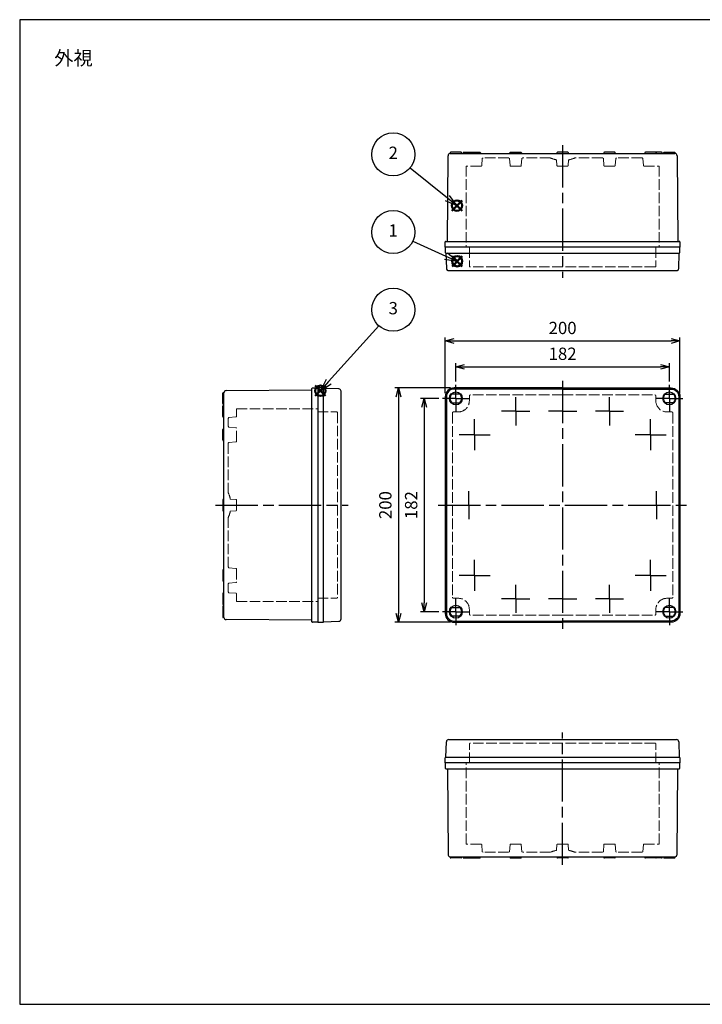
# Model space of a CAD drawing. Units: millimetres. Extents: x 0 to 2443, y 0 to 840.
# Drawn here: x 0 to 582, y 0 to 840 of the extents above; entities that cross this region are included whole.
import ezdxf

# ---------------------------------------------------------------- set-up
doc = ezdxf.new("R2010")
doc.units = ezdxf.units.MM
doc.header["$LTSCALE"] = 3
for name, pattern in [('AM_ISO02W050x2', [3.75, 3, -0.75]), ('AM_ISO08W050', [18, 12, -1.5, 3, -1.5]), ('AM_ISO08W050x2', [9, 6, -0.75, 1.5, -0.75])]:
    doc.linetypes.add(name, pattern=pattern)
doc.layers.add('AM_12', color=7, linetype='Continuous', lineweight=50, plot=False)
for name, color, linetype, lineweight in [('AM_5', 3, 'Continuous', 25), ('AM_7', 4, 'AM_ISO08W050', 25), ('ﾄｯﾌﾟｶﾊﾞｰ', 7, 'Continuous', 25), ('ﾄｯﾌﾟｶﾊﾞｰ0', 7, 'AM_ISO02W050x2', 13), ('ﾎﾞﾃﾞｨｰ', 2, 'Continuous', 25), ('ﾎﾞﾃﾞｨｰ0', 2, 'AM_ISO02W050x2', 13)]:
    doc.layers.add(name, color=color, linetype=linetype, lineweight=lineweight)
doc.styles.add('ACISOTS', font='isocp.shx', dxfattribs={"height": 1, "bigfont": 'extfont.shx'})
doc.styles.get("Standard").update_dxf_attribs({"font": 'ISOCP.SHX', "bigfont": 'EXTFONT.SHX'})
doc.dimstyles.new('AM_ISO$0', dxfattribs={"dimtxt": 3.5, "dimasz": 2.5, "dimexe": 1, "dimexo": 1, "dimgap": 1.5, "dimtad": 1, "dimdsep": 46, "dimtxsty": 'STANDARD', "dimblk": 'OPEN30', "dimcen": 0, "dimclrd": 3, "dimclre": 3, "dimclrt": 2, "dimadec": 0, "dimazin": 2, "dimtp": 0.1, "dimtm": 0.1, "dimtfac": 0.71, "dimtmove": 0, "dimatfit": 3, "dimldrblk": 'OPEN30', "dimfxl": 1, "dimlwd": -1, "dimlwe": -1, "dimarcsym": 0})

# ---------------------------------------------------------------- blocks, each defined once
blk = doc.blocks.new('TK-A3')
blk.add_lwpolyline([(0, 0), (403, 0), (403, 280), (0, 280)], close=True)
blk = doc.blocks.new('*S39')
at = {"layer": 'AM_12', "color": 4}
for p, q in [((368.57, 629.58), (377.32, 638.33)), ((368.57, 638.33), (377.32, 629.58))]:
    blk.add_line(p, q, dxfattribs=at)
blk.add_circle((372.95, 633.96), 4.38, dxfattribs=at)
blk = doc.blocks.new('*S40')
at = {"layer": 'AM_12', "color": 4}
for p, q in [((368.41, 677.01), (377.16, 685.76)), ((368.41, 685.76), (377.16, 677.01))]:
    blk.add_line(p, q, dxfattribs=at)
blk.add_circle((372.79, 681.38), 4.38, dxfattribs=at)
blk = doc.blocks.new('*S41')
at = {"layer": 'AM_12', "color": 4}
for p, q in [((251.93, 519.04), (260.68, 527.79)), ((251.93, 527.79), (260.68, 519.04))]:
    blk.add_line(p, q, dxfattribs=at)
blk.add_circle((256.31, 523.42), 4.38, dxfattribs=at)
blk = doc.blocks.new('_Open30')
at = {"color": 0, "linetype": 'ByBlock', "lineweight": -2}
for p, q in [((-1, 0.27), (0, 0)), ((0, 0), (-1, -0.27)), ((0, 0), (-1, 0))]:
    blk.add_line(p, q, dxfattribs=at)
blk = doc.blocks.new('*D16')
at = {"layer": 'AM_5', "color": 3}
for p, q in [((371.82, 531.39), (371.82, 546.89)), ((553.82, 531.39), (553.82, 546.89)), ((379.32, 543.89), (546.32, 543.89))]:
    blk.add_line(p, q, dxfattribs=at)
at = {"layer": 'Defpoints', "color": 0}
for p in [(553.82, 543.89), (371.82, 528.39), (553.82, 528.39)]:
    blk.add_point(p, dxfattribs=at)
at = {"layer": 'AM_5', "color": 3, "xscale": 7.5, "yscale": 7.5, "zscale": 7.5, "rotation": 180}
blk.add_blockref('_Open30', (371.82, 543.89), dxfattribs=at)
at = {"layer": 'AM_5', "color": 3, "xscale": 7.5, "yscale": 7.5, "zscale": 7.5}
blk.add_blockref('_Open30', (553.82, 543.89), dxfattribs=at)
at = {"layer": 'AM_5', "color": 2, "insert": (462.82, 553.64), "char_height": 10.5, "attachment_point": 5}
blk.add_mtext('182', dxfattribs=at)
blk = doc.blocks.new('*D17')
at = {"layer": 'AM_5', "color": 3}
for p, q in [((362.82, 521.39), (362.82, 568.89)), ((370.32, 565.89), (555.32, 565.89)), ((562.82, 521.39), (562.82, 568.89))]:
    blk.add_line(p, q, dxfattribs=at)
at = {"layer": 'Defpoints', "color": 0}
for p in [(562.82, 565.89), (362.82, 518.39), (562.82, 518.39)]:
    blk.add_point(p, dxfattribs=at)
at = {"layer": 'AM_5', "color": 3, "xscale": 7.5, "yscale": 7.5, "zscale": 7.5, "rotation": 180}
blk.add_blockref('_Open30', (362.82, 565.89), dxfattribs=at)
at = {"layer": 'AM_5', "color": 3, "xscale": 7.5, "yscale": 7.5, "zscale": 7.5}
blk.add_blockref('_Open30', (562.82, 565.89), dxfattribs=at)
at = {"layer": 'AM_5', "color": 2, "insert": (462.82, 575.64), "char_height": 10.5, "attachment_point": 5}
blk.add_mtext('200', dxfattribs=at)
blk = doc.blocks.new('*D20')
at = {"layer": 'AM_5', "color": 3}
for p, q in [((357.32, 516.89), (341.82, 516.89)), ((344.82, 509.39), (344.82, 342.39)), ((357.32, 334.89), (341.82, 334.89))]:
    blk.add_line(p, q, dxfattribs=at)
at = {"layer": 'Defpoints', "color": 0}
for p in [(360.32, 516.89), (344.82, 334.89), (360.32, 334.89)]:
    blk.add_point(p, dxfattribs=at)
at = {"layer": 'AM_5', "color": 3, "xscale": 7.5, "yscale": 7.5, "zscale": 7.5}
for p, rotation in [((344.82, 516.89), 90), ((344.82, 334.89), 270)]:
    blk.add_blockref('_Open30', p, dxfattribs=dict(at, rotation=rotation))
at = {"layer": 'AM_5', "color": 2, "insert": (335.07, 425.89), "char_height": 10.5, "attachment_point": 5, "rotation": 90}
blk.add_mtext('182', dxfattribs=at)
blk = doc.blocks.new('*D21')
at = {"layer": 'AM_5', "color": 3}
for p, q in [((367.32, 525.89), (319.82, 525.89)), ((322.82, 518.39), (322.82, 333.39)), ((367.32, 325.89), (319.82, 325.89))]:
    blk.add_line(p, q, dxfattribs=at)
at = {"layer": 'Defpoints', "color": 0}
for p in [(370.32, 525.89), (322.82, 325.89), (370.32, 325.89)]:
    blk.add_point(p, dxfattribs=at)
at = {"layer": 'AM_5', "color": 3, "xscale": 7.5, "yscale": 7.5, "zscale": 7.5}
for p, rotation in [((322.82, 525.89), 90), ((322.82, 325.89), 270)]:
    blk.add_blockref('_Open30', p, dxfattribs=dict(at, rotation=rotation))
at = {"layer": 'AM_5', "color": 2, "insert": (313.07, 425.89), "char_height": 10.5, "attachment_point": 5, "rotation": 90}
blk.add_mtext('200', dxfattribs=at)
blk = doc.blocks.new('*S55')
at = {"layer": 'AM_5', "color": 3}
blk.add_line((306.15, 578.86), (263.33, 531.23), dxfattribs=at)
at = {"layer": 'AM_5', "color": 3, "linetype": 'Continuous'}
for p, q in [((261.24, 533.11), (256.31, 523.42)), ((263.33, 531.23), (256.31, 523.42)), ((256.31, 523.42), (265.42, 529.35))]:
    blk.add_line(p, q, dxfattribs=at)
at = {"layer": 'AM_5', "color": 3}
blk.add_circle((318.43, 592.53), 18.38, dxfattribs=at)
at = {"layer": 'AM_5', "color": 7, "insert": (318.43, 592.53), "char_height": 10.5, "attachment_point": 5, "style": 'ACISOTS'}
blk.add_mtext('3', dxfattribs=at)
blk = doc.blocks.new('*S56')
at = {"layer": 'AM_5', "color": 3}
blk.add_line((335.15, 651.18), (363.39, 638.31), dxfattribs=at)
at = {"layer": 'AM_5', "color": 3, "linetype": 'Continuous'}
for p, q in [((372.95, 633.96), (364.56, 640.87)), ((362.23, 635.75), (372.95, 633.96)), ((363.39, 638.31), (372.95, 633.96))]:
    blk.add_line(p, q, dxfattribs=at)
at = {"layer": 'AM_5', "color": 3}
blk.add_circle((318.43, 658.81), 18.38, dxfattribs=at)
at = {"layer": 'AM_5', "color": 7, "insert": (318.43, 658.81), "char_height": 10.5, "attachment_point": 5, "style": 'ACISOTS'}
blk.add_mtext('1', dxfattribs=at)
blk = doc.blocks.new('*S57')
at = {"layer": 'AM_5', "color": 3}
blk.add_line((332.75, 713.57), (364.61, 687.96), dxfattribs=at)
at = {"layer": 'AM_5', "color": 3, "linetype": 'Continuous'}
for p, q in [((372.79, 681.38), (366.37, 690.15)), ((362.84, 685.77), (372.79, 681.38)), ((364.61, 687.96), (372.79, 681.38))]:
    blk.add_line(p, q, dxfattribs=at)
at = {"layer": 'AM_5', "color": 3}
blk.add_circle((318.43, 725.08), 18.38, dxfattribs=at)
at = {"layer": 'AM_5', "color": 7, "insert": (318.43, 725.08), "char_height": 10.5, "attachment_point": 5, "style": 'ACISOTS'}
blk.add_mtext('2', dxfattribs=at)

msp = doc.modelspace()

# ---------------------------------------------------------------- linework, layer by layer
at = {"layer": 'AM_7'}
for p, q in [((462.82, 732.89), (462.82, 619.89)), ((462.82, 531.89), (462.82, 319.89)), ((167.041, 425.89), (280.041, 425.89)), ((356.82, 425.89), (568.82, 425.89)), ((462.82, 118.89), (462.82, 231.89))]:
    msp.add_line(p, q, dxfattribs=at)
at = {"layer": 'AM_7', "linetype": 'AM_ISO08W050x2'}
for p, q in [((371.82, 516.89), (371.82, 528.39)), ((553.82, 516.89), (553.82, 528.39)), ((371.82, 516.89), (360.32, 516.89)), ((371.82, 516.89), (383.32, 516.89)), ((371.82, 516.89), (371.82, 505.39)), ((422.82, 505.89), (422.82, 517.89)), ((502.82, 505.89), (502.82, 517.89)), ((553.82, 516.89), (542.32, 516.89)), ((553.82, 516.89), (565.32, 516.89)), ((553.82, 516.89), (553.82, 505.39)), ((422.82, 505.89), (410.82, 505.89)), ((422.82, 505.89), (434.82, 505.89)), ((422.82, 505.89), (422.82, 493.89)), ((462.82, 505.89), (450.82, 505.89)), ((462.82, 505.89), (474.82, 505.89)), ((502.82, 505.89), (490.82, 505.89)), ((502.82, 505.89), (514.82, 505.89)), ((502.82, 505.89), (502.82, 493.89)), ((387.82, 485.89), (387.82, 499.14)), ((537.82, 485.89), (537.82, 499.14)), ((387.82, 485.89), (374.57, 485.89)), ((387.82, 485.89), (401.07, 485.89)), ((387.82, 485.89), (387.82, 472.64)), ((537.82, 485.89), (524.57, 485.89)), ((537.82, 485.89), (551.07, 485.89)), ((537.82, 485.89), (537.82, 472.64)), ((382.82, 425.89), (382.82, 437.89)), ((542.82, 425.89), (542.82, 437.89)), ((382.82, 425.89), (382.82, 413.89)), ((542.82, 425.89), (542.82, 413.89)), ((387.82, 365.89), (387.82, 379.14)), ((537.82, 365.89), (537.82, 379.14)), ((387.82, 365.89), (374.57, 365.89)), ((387.82, 365.89), (387.82, 352.64)), ((387.82, 365.89), (401.07, 365.89)), ((537.82, 365.89), (524.57, 365.89)), ((537.82, 365.89), (551.07, 365.89)), ((537.82, 365.89), (537.82, 352.64)), ((422.82, 345.89), (422.82, 357.89)), ((502.82, 345.89), (502.82, 357.89)), ((371.82, 334.89), (371.82, 346.39)), ((422.82, 345.89), (410.82, 345.89)), ((422.82, 345.89), (422.82, 333.89)), ((422.82, 345.89), (434.82, 345.89)), ((462.82, 345.89), (450.82, 345.89)), ((462.82, 345.89), (474.82, 345.89)), ((502.82, 345.89), (490.82, 345.89)), ((502.82, 345.89), (514.82, 345.89)), ((502.82, 345.89), (502.82, 333.89)), ((553.82, 334.89), (553.82, 346.39)), ((371.82, 334.89), (360.32, 334.89)), ((371.82, 334.89), (383.32, 334.89)), ((371.82, 334.89), (371.82, 323.39)), ((553.82, 334.89), (542.32, 334.89)), ((553.82, 334.89), (553.82, 323.39)), ((553.82, 334.89), (565.32, 334.89))]:
    msp.add_line(p, q, dxfattribs=at)
at = {"layer": 'ﾄｯﾌﾟｶﾊﾞｰ'}
for p, q in [((362.82, 645.89), (362.82, 641.39)), ((379.57, 645.89), (362.82, 645.89)), ((363.32, 640.89), (363.32, 640.89)), ((363.32, 640.89), (363.756, 627.823)), ((363.32, 640.89), (562.32, 640.89)), ((558.82, 645.89), (380.57, 645.89)), ((562.82, 645.89), (559.82, 645.89)), ((561.885, 627.823), (562.32, 640.89)), ((562.32, 640.89), (562.32, 640.89)), ((562.82, 641.39), (562.82, 645.89)), ((365.755, 625.89), (559.886, 625.89)), ((258.541, 525.89), (254.041, 525.89)), ((254.041, 525.89), (254.041, 522.89)), ((254.041, 521.89), (254.041, 343.64)), ((272.107, 524.954), (259.041, 525.39)), ((259.041, 525.39), (259.041, 525.39)), ((259.041, 326.39), (259.041, 525.39)), ((274.041, 328.824), (274.041, 522.956)), ((375.128, 520.64), (368.513, 520.64)), ((368.513, 513.14), (375.128, 513.14)), ((550.513, 520.64), (557.128, 520.64)), ((557.128, 513.14), (550.513, 513.14)), ((254.041, 342.64), (254.041, 325.89)), ((368.513, 338.64), (375.128, 338.64)), ((557.128, 338.64), (550.513, 338.64)), ((375.128, 331.14), (368.513, 331.14)), ((550.513, 331.14), (557.128, 331.14)), ((254.041, 325.89), (258.541, 325.89)), ((259.041, 326.39), (272.107, 326.826)), ((259.041, 326.39), (259.041, 326.39)), ((363.32, 210.89), (363.756, 223.957)), ((365.755, 225.89), (559.886, 225.89)), ((561.885, 223.957), (562.32, 210.89)), ((362.82, 205.89), (362.82, 210.39)), ((363.32, 210.89), (363.32, 210.89)), ((363.32, 210.89), (562.32, 210.89)), ((562.32, 210.89), (562.32, 210.89)), ((562.82, 210.39), (562.82, 205.89)), ((379.57, 205.89), (362.82, 205.89)), ((558.82, 205.89), (380.57, 205.89)), ((562.82, 205.89), (559.82, 205.89))]:
    msp.add_line(p, q, dxfattribs=at)
for points in [[(462.82, 525.89), (370.32, 525.89, 0.4142136), (362.82, 518.39), (362.82, 333.39, 0.4142136), (370.32, 325.89), (462.82, 325.89)], [(462.82, 524.89), (370.32, 524.89, 0.4142136), (363.82, 518.39), (363.82, 333.39, 0.4142136), (370.32, 326.89), (462.82, 326.89)], [(462.82, 525.89), (555.32, 525.89, -0.4142136), (562.82, 518.39), (562.82, 333.39, -0.4142136), (555.32, 325.89), (462.82, 325.89)], [(462.82, 524.89), (555.32, 524.89, -0.4142136), (561.82, 518.39), (561.82, 333.39, -0.4142136), (555.32, 326.89), (462.82, 326.89)]]:
    msp.add_lwpolyline(points, format="xyb", dxfattribs=at)
for centre in [(371.82, 516.89), (553.82, 516.89), (371.82, 334.89), (553.82, 334.89)]:
    msp.add_circle(centre, 5.5, dxfattribs=at)
for centre, radius, start, end in [((363.32, 641.39), 0.5, 180, 270), ((562.32, 641.39), 0.5, 270, 0), ((365.755, 627.89), 2, 181.909152, 270), ((559.886, 627.89), 2, 270, 358.090848), ((258.541, 525.39), 0.5, 0, 90), ((272.041, 522.956), 2, 0, 88.090848), ((371.82, 516.89), 5, 131.409622, 228.590378), ((371.82, 516.89), 5, 311.409622, 48.590378), ((553.82, 516.89), 5, 131.409622, 228.590378), ((553.82, 516.89), 5, 311.409622, 48.590378), ((371.82, 334.89), 5, 131.409622, 228.590378), ((371.82, 334.89), 5, 311.409622, 48.590378), ((553.82, 334.89), 5, 131.409622, 228.590378), ((553.82, 334.89), 5, 311.409622, 48.590378), ((272.041, 328.824), 2, 271.909152, 0), ((258.541, 326.39), 0.5, 270, 0), ((365.755, 223.89), 2, 90, 178.090848), ((559.886, 223.89), 2, 1.909152, 90), ((363.32, 210.39), 0.5, 90, 180), ((562.32, 210.39), 0.5, 0, 90)]:
    msp.add_arc(centre, radius, start, end, dxfattribs=at)
at = {"layer": 'ﾄｯﾌﾟｶﾊﾞｰ0'}
for p, q in [((383.32, 645.89), (383.369, 629.588)), ((542.32, 645.89), (542.272, 629.588)), ((541.772, 629.09), (383.869, 629.09)), ((383.32, 514.89), (383.32, 518.89)), ((462.82, 519.89), (384.32, 519.89)), ((462.82, 519.89), (541.32, 519.89)), ((542.32, 514.89), (542.32, 518.89)), ((254.041, 505.39), (270.342, 505.341)), ((270.841, 504.841), (270.841, 346.938)), ((368.82, 504.39), (368.82, 347.39)), ((373.82, 505.39), (369.82, 505.39)), ((551.82, 505.39), (555.82, 505.39)), ((556.82, 504.39), (556.82, 347.39)), ((254.041, 346.39), (270.342, 346.438)), ((373.82, 346.39), (369.82, 346.39)), ((551.82, 346.39), (555.82, 346.39)), ((383.32, 336.89), (383.32, 332.89)), ((542.32, 336.89), (542.32, 332.89)), ((462.82, 331.89), (384.32, 331.89)), ((462.82, 331.89), (541.32, 331.89)), ((383.32, 205.89), (383.369, 222.191)), ((541.772, 222.69), (383.869, 222.69)), ((542.32, 205.89), (542.272, 222.191))]:
    msp.add_line(p, q, dxfattribs=at)
for centre, radius, start, end in [((383.869, 629.59), 0.5, 180.170523, 270), ((541.772, 629.59), 0.5, 270, 359.829477), ((373.82, 514.89), 9.5, 270, 0), ((384.32, 518.89), 1, 90, 180), ((541.32, 518.89), 1, 0, 90), ((551.82, 514.89), 9.5, 180, 270), ((270.341, 504.841), 0.5, 0, 89.829477), ((369.82, 504.39), 1, 90, 180), ((555.82, 504.39), 1, 0, 90), ((270.341, 346.938), 0.5, 270.170523, 0), ((369.82, 347.39), 1, 180, 270), ((373.82, 336.89), 9.5, 0, 90), ((551.82, 336.89), 9.5, 90, 180), ((555.82, 347.39), 1, 270, 0), ((384.32, 332.89), 1, 180, 270), ((541.32, 332.89), 1, 270, 0), ((383.869, 222.19), 0.5, 90, 179.829477), ((541.772, 222.19), 0.5, 0.170523, 90)]:
    msp.add_arc(centre, radius, start, end, dxfattribs=at)
at = {"layer": 'ﾎﾞﾃﾞｨｰ'}
for p, q in [((364.57, 650.89), (365.155, 723.906)), ((366.92, 725.876), (366.92, 726.39)), ((366.92, 725.89), (467.72, 725.89)), ((376.22, 726.89), (367.42, 726.89)), ((376.72, 725.89), (376.72, 726.39)), ((377.92, 726.39), (377.92, 725.89)), ((378.42, 726.89), (383.42, 726.89)), ((382.92, 726.39), (382.92, 725.89)), ((383.42, 726.89), (392.22, 726.89)), ((392.72, 726.39), (392.72, 725.89)), ((417.92, 725.89), (417.92, 726.39)), ((418.42, 726.89), (427.22, 726.89)), ((427.72, 726.39), (427.72, 725.89)), ((457.92, 726.39), (457.92, 725.89)), ((467.22, 726.89), (458.42, 726.89)), ((467.72, 725.89), (467.72, 726.39)), ((467.72, 725.89), (507.72, 725.89)), ((497.92, 726.39), (497.92, 725.89)), ((507.22, 726.89), (498.42, 726.89)), ((507.72, 725.89), (507.72, 726.39)), ((507.72, 725.89), (542.72, 725.89)), ((532.92, 726.39), (532.92, 725.89)), ((542.22, 726.89), (533.42, 726.89)), ((547.22, 726.89), (542.22, 726.89)), ((542.72, 726.39), (542.72, 725.89)), ((542.72, 725.89), (558.486, 725.89)), ((547.72, 726.39), (547.72, 725.89)), ((548.92, 725.89), (548.92, 726.39)), ((549.42, 726.89), (558.22, 726.89)), ((558.72, 725.876), (558.72, 726.39)), ((560.486, 723.906), (561.07, 650.89)), ((362.82, 645.89), (362.82, 650.39)), ((363.32, 650.89), (364.57, 650.89)), ((364.57, 650.89), (562.32, 650.89)), ((562.82, 650.39), (562.82, 645.89)), ((379.57, 645.89), (362.82, 645.89)), ((558.82, 645.89), (371.82, 645.89)), ((562.82, 645.89), (557.92, 645.89)), ((173.041, 512.49), (173.041, 521.29)), ((174.054, 521.79), (173.541, 521.79)), ((174.041, 425.89), (174.041, 521.556)), ((176.025, 523.556), (249.041, 524.14)), ((249.041, 327.64), (249.041, 525.39)), ((249.541, 525.89), (254.041, 525.89)), ((254.041, 525.89), (254.041, 520.99)), ((254.041, 521.89), (254.041, 334.89)), ((173.041, 501.49), (173.041, 510.29)), ((174.041, 511.99), (173.541, 511.99)), ((173.541, 510.79), (174.041, 510.79)), ((174.041, 500.99), (173.541, 500.99)), ((173.041, 481.49), (173.041, 490.29)), ((173.541, 490.79), (174.041, 490.79)), ((173.541, 480.99), (174.041, 480.99)), ((173.041, 430.29), (173.041, 421.49)), ((174.041, 430.79), (173.541, 430.79)), ((173.541, 420.99), (174.041, 420.99)), ((174.041, 329.99), (174.041, 425.89)), ((173.041, 370.29), (173.041, 361.49)), ((173.541, 370.79), (174.041, 370.79)), ((173.541, 360.99), (174.041, 360.99)), ((173.041, 350.29), (173.041, 341.49)), ((174.041, 350.79), (173.541, 350.79)), ((173.041, 339.29), (173.041, 330.49)), ((173.541, 340.99), (174.041, 340.99)), ((174.041, 339.79), (173.541, 339.79)), ((254.041, 342.64), (254.041, 325.89)), ((174.054, 329.99), (173.541, 329.99)), ((249.041, 327.64), (176.025, 328.224)), ((249.041, 326.39), (249.041, 327.64)), ((254.041, 325.89), (249.541, 325.89)), ((362.82, 205.89), (362.82, 201.39)), ((379.57, 205.89), (362.82, 205.89)), ((558.82, 205.89), (371.82, 205.89)), ((562.82, 205.89), (557.92, 205.89)), ((562.82, 201.39), (562.82, 205.89)), ((363.32, 200.89), (364.57, 200.89)), ((364.57, 200.89), (365.155, 127.874)), ((364.57, 200.89), (562.32, 200.89)), ((560.486, 127.874), (561.07, 200.89)), ((366.92, 125.904), (366.92, 125.39)), ((366.92, 125.89), (467.72, 125.89)), ((376.22, 124.89), (367.42, 124.89)), ((376.72, 125.89), (376.72, 125.39)), ((377.92, 125.39), (377.92, 125.89)), ((378.42, 124.89), (383.42, 124.89)), ((382.92, 125.39), (382.92, 125.89)), ((383.42, 124.89), (392.22, 124.89)), ((392.72, 125.39), (392.72, 125.89)), ((417.92, 125.89), (417.92, 125.39)), ((418.42, 124.89), (427.22, 124.89)), ((427.72, 125.39), (427.72, 125.89)), ((457.92, 125.39), (457.92, 125.89)), ((467.22, 124.89), (458.42, 124.89)), ((467.72, 125.89), (507.72, 125.89)), ((467.72, 125.89), (467.72, 125.39)), ((497.92, 125.39), (497.92, 125.89)), ((507.22, 124.89), (498.42, 124.89)), ((507.72, 125.89), (542.72, 125.89)), ((507.72, 125.89), (507.72, 125.39)), ((532.92, 125.39), (532.92, 125.89)), ((542.22, 124.89), (533.42, 124.89)), ((547.22, 124.89), (542.22, 124.89)), ((542.72, 125.89), (558.486, 125.89)), ((542.72, 125.39), (542.72, 125.89)), ((547.72, 125.39), (547.72, 125.89)), ((548.92, 125.89), (548.92, 125.39)), ((549.42, 124.89), (558.22, 124.89)), ((558.72, 125.904), (558.72, 125.39))]:
    msp.add_line(p, q, dxfattribs=at)
for centre, radius, start, end in [((367.154, 723.89), 2, 96.720842, 179.541644), ((367.42, 726.39), 0.5, 90, 180), ((376.22, 726.39), 0.5, 0, 90), ((378.42, 726.39), 0.5, 90, 180), ((383.42, 726.39), 0.5, 90, 180), ((392.22, 726.39), 0.5, 0, 90), ((418.42, 726.39), 0.5, 90, 180), ((427.22, 726.39), 0.5, 0, 90), ((458.42, 726.39), 0.5, 90, 180), ((467.22, 726.39), 0.5, 0, 90), ((498.42, 726.39), 0.5, 90, 180), ((507.22, 726.39), 0.5, 0, 90), ((533.42, 726.39), 0.5, 90, 180), ((542.22, 726.39), 0.5, 0, 90), ((547.22, 726.39), 0.5, 0, 90), ((549.42, 726.39), 0.5, 90, 180), ((558.22, 726.39), 0.5, 0, 90), ((558.486, 723.89), 2, 0.458356, 90), ((363.32, 650.39), 0.5, 90, 180), ((562.32, 650.39), 0.5, 0, 90), ((173.541, 521.29), 0.5, 90, 180), ((176.041, 521.556), 2, 90.458356, 180), ((249.541, 525.39), 0.5, 90, 180), ((173.541, 512.49), 0.5, 180, 270), ((173.541, 510.29), 0.5, 90, 180), ((173.541, 501.49), 0.5, 180, 270), ((173.541, 490.29), 0.5, 90, 180), ((173.541, 481.49), 0.5, 180, 270), ((173.541, 430.29), 0.5, 90, 180), ((173.541, 421.49), 0.5, 180, 270), ((173.541, 370.29), 0.5, 90, 180), ((173.541, 361.49), 0.5, 180, 270), ((173.541, 350.29), 0.5, 90, 180), ((173.541, 341.49), 0.5, 180, 270), ((173.541, 339.29), 0.5, 90, 180), ((173.541, 330.49), 0.5, 180, 270), ((176.041, 330.224), 2, 186.720842, 269.541644), ((249.541, 326.39), 0.5, 180, 270), ((363.32, 201.39), 0.5, 180, 270), ((562.32, 201.39), 0.5, 270, 0), ((367.154, 127.89), 2, 180.458356, 263.279158), ((558.486, 127.89), 2, 270, 359.541644), ((367.42, 125.39), 0.5, 180, 270), ((376.22, 125.39), 0.5, 270, 0), ((378.42, 125.39), 0.5, 180, 270), ((383.42, 125.39), 0.5, 180, 270), ((392.22, 125.39), 0.5, 270, 0), ((418.42, 125.39), 0.5, 180, 270), ((427.22, 125.39), 0.5, 270, 0), ((458.42, 125.39), 0.5, 180, 270), ((467.22, 125.39), 0.5, 270, 0), ((498.42, 125.39), 0.5, 180, 270), ((507.22, 125.39), 0.5, 270, 0), ((533.42, 125.39), 0.5, 180, 270), ((542.22, 125.39), 0.5, 270, 0), ((547.22, 125.39), 0.5, 270, 0), ((549.42, 125.39), 0.5, 180, 270), ((558.22, 125.39), 0.5, 270, 0)]:
    msp.add_arc(centre, radius, start, end, dxfattribs=at)
at = {"layer": 'ﾎﾞﾃﾞｨｰ0'}
for p, q in [((380.57, 715.09), (380.57, 645.89)), ((393.357, 715.09), (380.57, 715.09)), ((394.32, 721.59), (393.856, 715.552)), ((395.07, 722.09), (394.32, 721.59)), ((416.82, 722.09), (395.07, 722.09)), ((417.57, 721.59), (416.82, 722.09)), ((418.035, 715.552), (417.57, 721.59)), ((427.107, 715.09), (418.533, 715.09)), ((428.07, 721.59), (427.606, 715.552)), ((428.82, 722.09), (428.07, 721.59)), ((452.32, 722.09), (428.82, 722.09)), ((458.035, 715.552), (457.662, 720.404)), ((462.82, 715.09), (458.533, 715.09)), ((462.82, 715.09), (467.107, 715.09)), ((467.606, 715.552), (467.979, 720.404)), ((496.82, 722.09), (473.32, 722.09)), ((496.82, 722.09), (497.57, 721.59)), ((497.57, 721.59), (498.035, 715.552)), ((498.533, 715.09), (507.107, 715.09)), ((507.606, 715.552), (508.07, 721.59)), ((508.07, 721.59), (508.82, 722.09)), ((530.57, 722.09), (508.82, 722.09)), ((530.57, 722.09), (531.32, 721.59)), ((531.32, 721.59), (531.785, 715.552)), ((532.283, 715.09), (545.07, 715.09)), ((545.07, 715.09), (545.07, 645.89)), ((184.841, 508.14), (254.041, 508.14)), ((184.841, 501.603), (184.841, 508.14)), ((178.341, 500.64), (177.841, 499.89)), ((177.841, 499.89), (177.841, 493.14)), ((184.379, 501.104), (178.341, 500.64)), ((178.341, 492.39), (177.841, 493.14)), ((184.379, 491.925), (178.341, 492.39)), ((184.841, 480.353), (184.841, 491.427)), ((177.841, 478.64), (178.341, 479.39)), ((178.341, 479.39), (184.379, 479.854)), ((177.841, 478.64), (177.841, 436.39)), ((184.379, 430.675), (179.527, 431.049)), ((184.841, 425.89), (184.841, 430.177)), ((184.379, 421.104), (179.527, 420.731)), ((184.841, 425.89), (184.841, 421.603)), ((177.841, 415.39), (177.841, 373.14)), ((177.841, 373.14), (178.341, 372.39)), ((178.341, 372.39), (184.379, 371.925)), ((184.841, 371.427), (184.841, 360.353)), ((178.341, 359.39), (177.841, 358.64)), ((177.841, 358.14), (177.841, 358.64)), ((177.841, 358.64), (177.841, 351.89)), ((184.379, 359.854), (178.341, 359.39)), ((178.341, 351.14), (177.841, 351.89)), ((184.379, 350.675), (178.341, 351.14)), ((184.841, 350.177), (184.841, 343.64)), ((184.841, 343.64), (254.041, 343.64)), ((380.57, 136.69), (380.57, 205.89)), ((545.07, 136.69), (545.07, 205.89)), ((393.357, 136.69), (380.57, 136.69)), ((394.32, 130.19), (393.856, 136.228)), ((418.035, 136.228), (417.57, 130.19)), ((427.107, 136.69), (418.533, 136.69)), ((428.07, 130.19), (427.606, 136.228)), ((458.035, 136.228), (457.662, 131.376)), ((462.82, 136.69), (458.533, 136.69)), ((462.82, 136.69), (467.107, 136.69)), ((467.606, 136.228), (467.979, 131.376)), ((497.57, 130.19), (498.035, 136.228)), ((498.533, 136.69), (507.107, 136.69)), ((507.606, 136.228), (508.07, 130.19)), ((531.32, 130.19), (531.785, 136.228)), ((532.283, 136.69), (545.07, 136.69)), ((395.07, 129.69), (394.32, 130.19)), ((416.82, 129.69), (395.07, 129.69)), ((417.57, 130.19), (416.82, 129.69)), ((428.82, 129.69), (428.07, 130.19)), ((452.32, 129.69), (428.82, 129.69)), ((496.82, 129.69), (473.32, 129.69)), ((496.82, 129.69), (497.57, 130.19)), ((508.07, 130.19), (508.82, 129.69)), ((530.57, 129.69), (508.82, 129.69)), ((530.57, 129.69), (531.32, 130.19))]:
    msp.add_line(p, q, dxfattribs=at)
for centre, radius, start, end in [((393.357, 715.59), 0.5, 270, 355.601295), ((418.533, 715.59), 0.5, 184.398705, 270), ((427.107, 715.59), 0.5, 270, 355.601295), ((462.82, 746.047), 26.157, 246.332709, 258.625331), ((458.533, 715.59), 0.5, 184.398705, 270), ((467.107, 715.59), 0.5, 270, 355.601295), ((462.82, 746.047), 26.157, 281.374669, 293.667291), ((498.533, 715.59), 0.5, 184.398705, 270), ((507.107, 715.59), 0.5, 270, 355.601295), ((532.283, 715.59), 0.5, 184.398705, 270), ((184.341, 501.603), 0.5, 274.398705, 359.999999), ((184.341, 491.427), 0.5, 359.999999, 85.601294), ((184.341, 480.353), 0.5, 274.398705, 359.999999), ((153.884, 425.89), 26.157, 11.374671, 23.667291), ((184.341, 430.177), 0.5, 359.999999, 85.601294), ((153.884, 425.89), 26.157, 336.332709, 348.625329), ((184.341, 421.603), 0.5, 274.398705, 0), ((184.341, 371.427), 0.5, 0, 85.601295), ((184.341, 360.353), 0.5, 274.398705, 0), ((184.341, 350.177), 0.5, 0, 85.601295), ((393.357, 136.19), 0.5, 4.398705, 90), ((418.533, 136.19), 0.5, 90, 175.601295), ((427.107, 136.19), 0.5, 4.398705, 90), ((458.533, 136.19), 0.5, 90, 175.601295), ((467.107, 136.19), 0.5, 4.398705, 90), ((498.533, 136.19), 0.5, 90, 175.601295), ((507.107, 136.19), 0.5, 4.398705, 90), ((532.283, 136.19), 0.5, 90, 175.601295), ((462.82, 105.733), 26.157, 101.374669, 113.667291), ((462.82, 105.733), 26.157, 66.332709, 78.625331)]:
    msp.add_arc(centre, radius, start, end, dxfattribs=at)

# ---------------------------------------------------------------- block references
at = {"lineweight": 0, "xscale": 3, "yscale": 3, "zscale": 3}
msp.add_blockref('TK-A3', (0, 0), dxfattribs=at)
at = {"layer": 'AM_12'}
for name in ['*S40', '*S39', '*S41']:
    msp.add_blockref(name, (0, 0), dxfattribs=at)
at = {"layer": 'AM_5'}
for name in ['*S57', '*S56', '*S55']:
    msp.add_blockref(name, (0, 0), dxfattribs=at)

# ---------------------------------------------------------------- texts
at = {"layer": 'AM_5', "color": 2, "insert": (45.856, 807.273), "char_height": 12, "attachment_point": 5}
msp.add_mtext('{\\fMS Gothic|b0|i0|c128|p49;\\C0;外視}', dxfattribs=at)

# ---------------------------------------------------------------- dimensions: what is measured, and where the dimension line sits
at = {"layer": 'AM_5'}
for base, p1, p2, picture, middle in [((562.82, 565.89), (362.82, 518.39), (562.82, 518.39), '*D17', (462.82, 575.641)), ((553.82, 543.89), (371.82, 528.39), (553.82, 528.39), '*D16', (462.82, 553.641))]:
    dim = msp.add_linear_dim(base=base, p1=p1, p2=p2, dimstyle='AM_ISO$0', override={"dimscale": 3}, dxfattribs=at)
    dim.commit()
    dim.dimension.update_dxf_attribs({"geometry": picture, "text_midpoint": middle})
for base, p1, p2, picture, middle in [((322.82, 325.89), (370.32, 525.89), (370.32, 325.89), '*D21', (313.069, 425.89)), ((344.82, 334.89), (360.32, 516.89), (360.32, 334.89), '*D20', (335.069, 425.89))]:
    dim = msp.add_linear_dim(base=base, p1=p1, p2=p2, angle=90, dimstyle='AM_ISO$0', override={"dimscale": 3}, dxfattribs=at)
    dim.commit()
    dim.dimension.update_dxf_attribs({"geometry": picture, "text_midpoint": middle})

doc.saveas('drawing.dxf')
